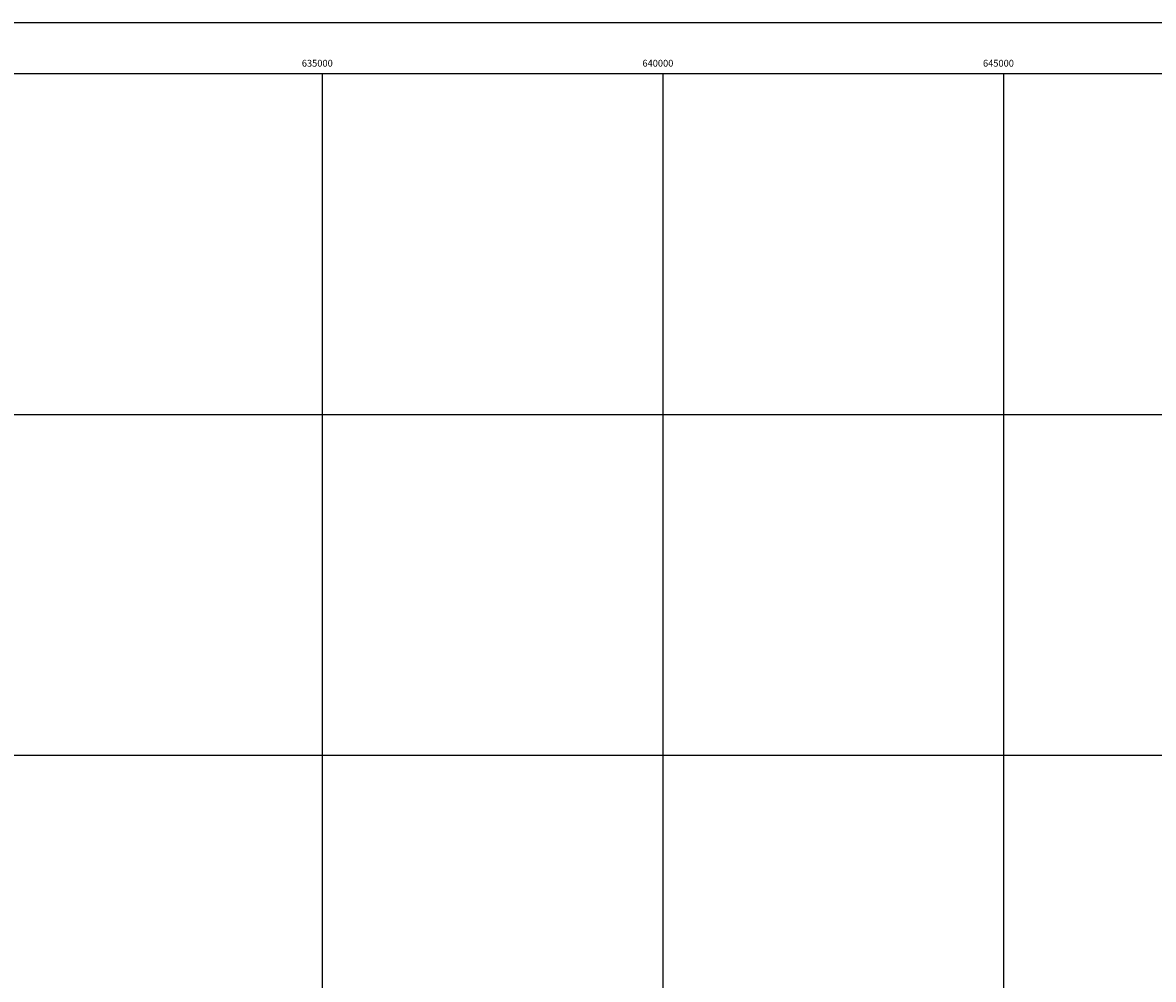
# Model space of a CAD drawing. Extents: x 614000 to 666750, y 5858750 to 5900750.
# Drawn here: x 630601 to 647202, y 5886708 to 5900750 of the extents above; entities that cross this region are included whole.
import ezdxf

# ---------------------------------------------------------------- set-up
doc = ezdxf.new("R2010")
doc.units = 0
doc.header["$MEASUREMENT"] = 0
doc.linetypes.add('T01', pattern=[0])
doc.layers.add('FORMATO', color=8, linetype='CONTINUOUS')
doc.layers.add('MALLA_UTM_Y_COORD', color=21, linetype='CONTINUOUS')

# ---------------------------------------------------------------- blocks, each defined once
blk = doc.blocks.new('ARAUCO60')
at = {"layer": 'FORMATO', "linetype": 'T01'}
blk.add_lwpolyline([(0, 0), (0, 840), (1055, 840), (1055, 0), (0, 0)], dxfattribs=at)

msp = doc.modelspace()

# ---------------------------------------------------------------- linework, layer by layer
at = {"layer": 'MALLA_UTM_Y_COORD', "linetype": 'T01'}
for points in [[(660000, 5860000), (660000, 5900000), (615000, 5900000), (615000, 5860000), (660000, 5860000)], [(635000, 5900000), (635000, 5860000)], [(640000, 5900000), (640000, 5860000)], [(645000, 5900000), (645000, 5860000)], [(615000, 5895000), (660000, 5895000)], [(615000, 5890000), (660000, 5890000)]]:
    msp.add_lwpolyline(points, dxfattribs=at)

# ---------------------------------------------------------------- block references
at = {"layer": 'FORMATO', "xscale": 50, "yscale": 50}
msp.add_blockref('ARAUCO60', (614000, 5858750), dxfattribs=at)

# ---------------------------------------------------------------- texts
at = {"layer": 'MALLA_UTM_Y_COORD'}
for s, p in [('635000                                                                         ', (634700, 5900104)), ('640000                                                                         ', (639700, 5900104)), ('645000                                                                         ', (644700, 5900104))]:
    msp.add_text(s, height=100, dxfattribs=at).set_placement(p)

doc.saveas('drawing.dxf')
